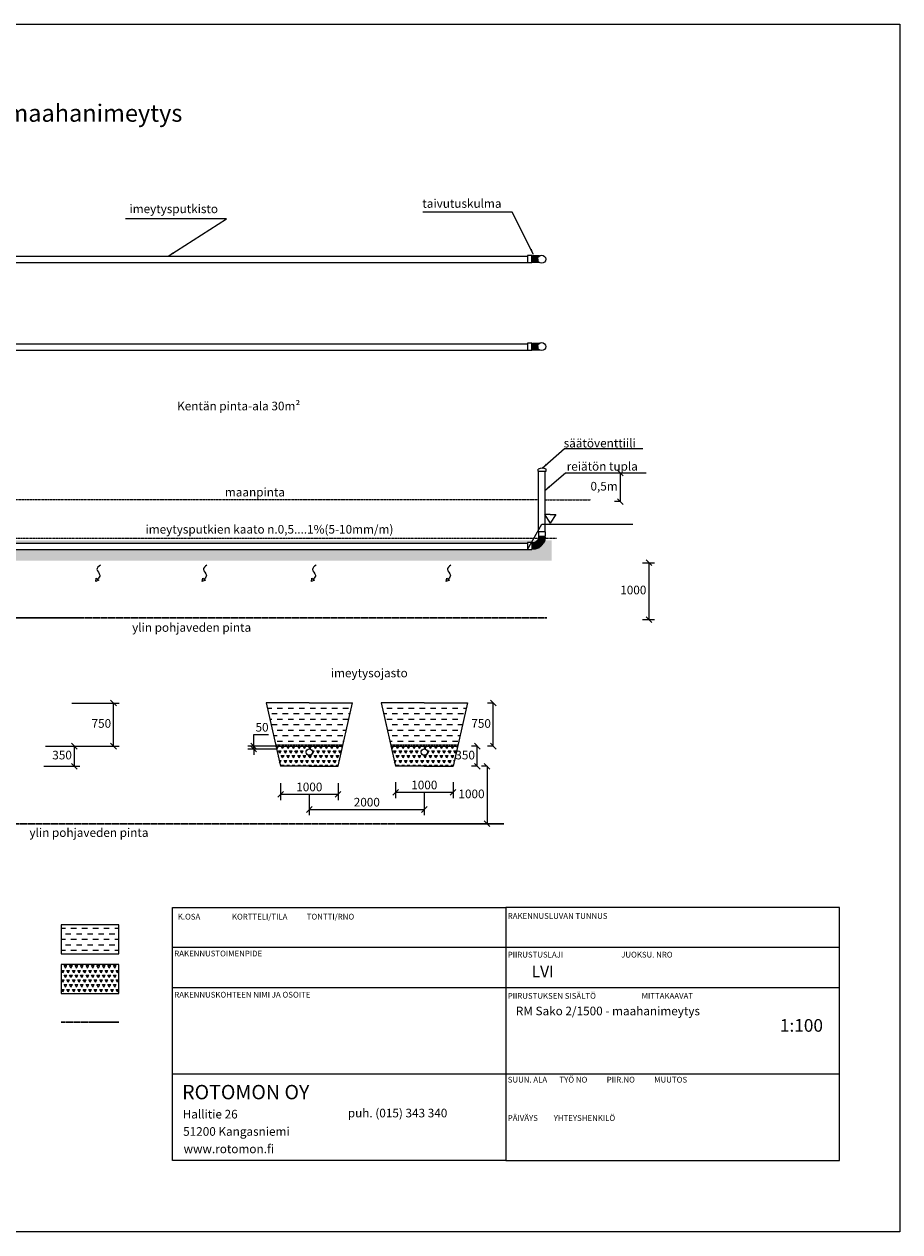
# Model space of a CAD drawing. Units: millimetres. Extents: x -6178 to 23522, y -5803 to 17683.
# Drawn here: x 8291 to 23522, y -5803 to 15197 of the extents above; entities that cross this region are included whole.
import ezdxf

# ---------------------------------------------------------------- set-up
doc = ezdxf.new("R2010")
doc.units = ezdxf.units.MM
doc.linetypes.add('DASHED', pattern=[19.05, 12.7, -6.35])
doc.linetypes.add('HIDDEN2', pattern=[4.7625, 3.175, -1.5875])
for name, color, linetype in [('Arkki', 7, 'Continuous'), ('Imeytys', 7, 'Continuous'), ('Mitoitus', 7, 'Continuous'), ('Reiätön', 7, 'Continuous'), ('Sepeli 16-32', 7, 'Continuous'), ('Säätöventtiilit', 7, 'Continuous'), ('Taivutuskulmat', 7, 'Continuous'), ('Teksti', 7, 'Continuous'), ('Textit', 7, 'Continuous')]:
    doc.layers.add(name, color=color, linetype=linetype)
for name, color, linetype, lineweight in [('maa', 7, 'HIDDEN2', 25), ('Pohjavesi', 7, 'DASHED', 30), ('Suodatonkangas', 7, 'HIDDEN2', 25), ('Täyttömaa', 7, 'Continuous', 25)]:
    doc.layers.add(name, color=color, linetype=linetype, lineweight=lineweight)
doc.styles.get("Standard").update_dxf_attribs({"font": 'verdana.ttf'})
doc.dimstyles.new('ISO-25', dxfattribs={"dimtxt": 150, "dimasz": 100, "dimexe": 100, "dimexo": 0.625, "dimgap": 30, "dimtad": 3, "dimtih": 1, "dimtoh": 1, "dimdec": 0, "dimtxsty": 'Standard', "dimblk": 'OBLIQUE', "dimcen": 2.5, "dimadec": 0, "dimazin": 0, "dimtfac": 1, "dimtdec": 0, "dimtmove": 0, "dimatfit": 3, "dimfxl": 1.25, "dimarcsym": 0})

# ---------------------------------------------------------------- blocks, each defined once
blk = doc.blocks.new('_Oblique')
at = {"color": 0, "linetype": 'ByBlock', "lineweight": -2}
blk.add_line((-0.5, -0.5), (0.5, 0.5), dxfattribs=at)
blk = doc.blocks.new('*D6')
at = {"layer": 'Defpoints', "color": 0, "transparency": 16777216}
for p in [(8661, 2643), (8631, 2293), (9162, 2293)]:
    blk.add_point(p, dxfattribs=at)
at = {"layer": 'Mitoitus', "color": 0, "lineweight": -2, "transparency": 16777216}
for p, q in [((8662, 2643), (9262, 2643)), ((9162, 2643), (9162, 2293)), ((8631, 2293), (9262, 2293))]:
    blk.add_line(p, q, dxfattribs=at)
at = {"layer": 'Mitoitus', "color": 0, "lineweight": -2, "transparency": 16777216, "xscale": 100, "yscale": 100, "zscale": 100}
for p, rotation in [((9162, 2643), 90), ((9162, 2293), 270)]:
    blk.add_blockref('_Oblique', p, dxfattribs=dict(at, rotation=rotation))
at = {"layer": 'Mitoitus', "color": 0, "transparency": 16777216, "insert": (8951, 2468), "char_height": 150, "attachment_point": 5}
blk.add_mtext('350', dxfattribs=at)
blk = doc.blocks.new('*D7')
at = {"layer": 'Defpoints', "color": 0, "transparency": 16777216}
for p in [(9119, 3393), (9846, 3393), (9162, 2643)]:
    blk.add_point(p, dxfattribs=at)
at = {"layer": 'Mitoitus', "color": 0, "lineweight": -2, "transparency": 16777216}
for p, q in [((9119, 3393), (9946, 3393)), ((9846, 2643), (9846, 3393)), ((9163, 2643), (9946, 2643))]:
    blk.add_line(p, q, dxfattribs=at)
at = {"layer": 'Mitoitus', "color": 0, "lineweight": -2, "transparency": 16777216, "xscale": 100, "yscale": 100, "zscale": 100}
for p, rotation in [((9846, 3393), 90), ((9846, 2643), 270)]:
    blk.add_blockref('_Oblique', p, dxfattribs=dict(at, rotation=rotation))
at = {"layer": 'Mitoitus', "color": 0, "transparency": 16777216, "insert": (9634, 3018), "char_height": 150, "attachment_point": 5}
blk.add_mtext('750', dxfattribs=at)
blk = doc.blocks.new('*D11')
at = {"layer": 'Defpoints', "color": 0, "transparency": 16777216}
for p in [(12751, 1999), (13751, 1999), (13751, 1806)]:
    blk.add_point(p, dxfattribs=at)
at = {"layer": 'Mitoitus', "color": 0, "lineweight": -2, "transparency": 16777216}
for p, q in [((12751, 1998), (12751, 1706)), ((13751, 1998), (13751, 1706)), ((12751, 1806), (13751, 1806))]:
    blk.add_line(p, q, dxfattribs=at)
at = {"layer": 'Mitoitus', "color": 0, "lineweight": -2, "transparency": 16777216, "xscale": 100, "yscale": 100, "zscale": 100, "rotation": 180}
blk.add_blockref('_Oblique', (12751, 1806), dxfattribs=at)
at = {"layer": 'Mitoitus', "color": 0, "lineweight": -2, "transparency": 16777216, "xscale": 100, "yscale": 100, "zscale": 100}
blk.add_blockref('_Oblique', (13751, 1806), dxfattribs=at)
at = {"layer": 'Mitoitus', "color": 0, "transparency": 16777216, "insert": (13251, 1914), "char_height": 150, "attachment_point": 5}
blk.add_mtext('1000', dxfattribs=at)
blk = doc.blocks.new('*D12')
at = {"layer": 'Defpoints', "color": 0, "transparency": 16777216}
for p in [(14751, 2016), (15751, 2016), (15751, 1840)]:
    blk.add_point(p, dxfattribs=at)
at = {"layer": 'Mitoitus', "color": 0, "lineweight": -2, "transparency": 16777216}
for p, q in [((14751, 2016), (14751, 1740)), ((15751, 2016), (15751, 1740)), ((14751, 1840), (15751, 1840))]:
    blk.add_line(p, q, dxfattribs=at)
at = {"layer": 'Mitoitus', "color": 0, "lineweight": -2, "transparency": 16777216, "xscale": 100, "yscale": 100, "zscale": 100, "rotation": 180}
blk.add_blockref('_Oblique', (14751, 1840), dxfattribs=at)
at = {"layer": 'Mitoitus', "color": 0, "lineweight": -2, "transparency": 16777216, "xscale": 100, "yscale": 100, "zscale": 100}
blk.add_blockref('_Oblique', (15751, 1840), dxfattribs=at)
at = {"layer": 'Mitoitus', "color": 0, "transparency": 16777216, "insert": (15251, 1948), "char_height": 150, "attachment_point": 5}
blk.add_mtext('1000', dxfattribs=at)
blk = doc.blocks.new('*D13')
at = {"layer": 'Defpoints', "color": 0, "transparency": 16777216}
for p in [(12284, 2643), (12671, 2643), (12682, 2593)]:
    blk.add_point(p, dxfattribs=at)
at = {"layer": 'Mitoitus', "color": 0, "lineweight": -2, "transparency": 16777216}
for p, q in [((12284, 2643), (12284, 2843)), ((12284, 2843), (12543, 2843)), ((12670, 2643), (12184, 2643)), ((12682, 2593), (12184, 2593)), ((12284, 2593), (12284, 2643)), ((12284, 2593), (12284, 2493))]:
    blk.add_line(p, q, dxfattribs=at)
at = {"layer": 'Mitoitus', "color": 0, "lineweight": -2, "transparency": 16777216, "xscale": 100, "yscale": 100, "zscale": 100}
for p, rotation in [((12284, 2643), 270), ((12284, 2593), 90)]:
    blk.add_blockref('_Oblique', p, dxfattribs=dict(at, rotation=rotation))
at = {"layer": 'Mitoitus', "color": 0, "transparency": 16777216, "insert": (12429, 2951), "char_height": 150, "attachment_point": 5}
blk.add_mtext('50', dxfattribs=at)
blk = doc.blocks.new('*D14')
at = {"layer": 'Defpoints', "color": 0, "transparency": 16777216}
for p in [(16343, 2293), (16343, 1293), (16343, 1293)]:
    blk.add_point(p, dxfattribs=at)
at = {"layer": 'Mitoitus', "color": 0, "lineweight": -2, "transparency": 16777216}
for p, q in [((16343, 2293), (16243, 2293)), ((16343, 2293), (16343, 1293)), ((16343, 1293), (16243, 1293))]:
    blk.add_line(p, q, dxfattribs=at)
at = {"layer": 'Mitoitus', "color": 0, "lineweight": -2, "transparency": 16777216, "xscale": 100, "yscale": 100, "zscale": 100}
for p, rotation in [((16343, 2293), 90), ((16343, 1293), 270)]:
    blk.add_blockref('_Oblique', p, dxfattribs=dict(at, rotation=rotation))
at = {"layer": 'Mitoitus', "color": 0, "transparency": 16777216, "insert": (16072, 1793), "char_height": 150, "attachment_point": 5}
blk.add_mtext('1000', dxfattribs=at)
blk = doc.blocks.new('*D17')
at = {"layer": 'Defpoints', "color": 0, "transparency": 16777216}
for p in [(19044, 5833), (19044, 4844), (19157, 4844)]:
    blk.add_point(p, dxfattribs=at)
at = {"layer": 'Mitoitus', "color": 0, "lineweight": -2, "transparency": 16777216}
for p, q in [((19045, 5833), (19257, 5833)), ((19157, 5833), (19157, 4844)), ((19045, 4844), (19257, 4844))]:
    blk.add_line(p, q, dxfattribs=at)
at = {"layer": 'Mitoitus', "color": 0, "lineweight": -2, "transparency": 16777216, "xscale": 100, "yscale": 100, "zscale": 100}
for p, rotation in [((19157, 5833), 90), ((19157, 4844), 270)]:
    blk.add_blockref('_Oblique', p, dxfattribs=dict(at, rotation=rotation))
at = {"layer": 'Mitoitus', "color": 0, "transparency": 16777216, "insert": (18886, 5338), "char_height": 150, "attachment_point": 5}
blk.add_mtext('1000', dxfattribs=at)
blk = doc.blocks.new('*D19')
at = {"layer": 'Defpoints', "color": 0, "transparency": 16777216}
for p in [(18661, 7391), (18661, 7391), (18661, 6895)]:
    blk.add_point(p, dxfattribs=at)
at = {"layer": 'Mitoitus', "color": 0, "lineweight": -2, "transparency": 16777216}
for p, q in [((18660, 7391), (18561, 7391)), ((18661, 6895), (18661, 7391)), ((18660, 6895), (18561, 6895))]:
    blk.add_line(p, q, dxfattribs=at)
at = {"layer": 'Mitoitus', "color": 0, "lineweight": -2, "transparency": 16777216, "xscale": 100, "yscale": 100, "zscale": 100}
for p, rotation in [((18661, 7391), 90), ((18661, 6895), 270)]:
    blk.add_blockref('_Oblique', p, dxfattribs=dict(at, rotation=rotation))
at = {"layer": 'Mitoitus', "color": 0, "transparency": 16777216, "insert": (18378, 7143), "char_height": 150, "attachment_point": 5}
blk.add_mtext('0,5m', dxfattribs=at)
blk = doc.blocks.new('*D20')
at = {"layer": 'Defpoints', "color": 0, "transparency": 16777216}
for p in [(16173, 2643), (16173, 2643), (16173, 2293)]:
    blk.add_point(p, dxfattribs=at)
at = {"layer": 'Mitoitus', "color": 0, "lineweight": -2, "transparency": 16777216}
for p, q in [((16172, 2643), (16073, 2643)), ((16173, 2293), (16173, 2643)), ((16172, 2293), (16073, 2293))]:
    blk.add_line(p, q, dxfattribs=at)
at = {"layer": 'Mitoitus', "color": 0, "lineweight": -2, "transparency": 16777216, "xscale": 100, "yscale": 100, "zscale": 100}
for p, rotation in [((16173, 2643), 90), ((16173, 2293), 270)]:
    blk.add_blockref('_Oblique', p, dxfattribs=dict(at, rotation=rotation))
at = {"layer": 'Mitoitus', "color": 0, "transparency": 16777216, "insert": (15961, 2468), "char_height": 150, "attachment_point": 5}
blk.add_mtext('350', dxfattribs=at)
blk = doc.blocks.new('*D21')
at = {"layer": 'Defpoints', "color": 0, "transparency": 16777216}
for p in [(16451, 3393), (16451, 3393), (16451, 2643)]:
    blk.add_point(p, dxfattribs=at)
at = {"layer": 'Mitoitus', "color": 0, "lineweight": -2, "transparency": 16777216}
for p, q in [((16450, 3393), (16351, 3393)), ((16451, 2643), (16451, 3393)), ((16450, 2643), (16351, 2643))]:
    blk.add_line(p, q, dxfattribs=at)
at = {"layer": 'Mitoitus', "color": 0, "lineweight": -2, "transparency": 16777216, "xscale": 100, "yscale": 100, "zscale": 100}
for p, rotation in [((16451, 3393), 90), ((16451, 2643), 270)]:
    blk.add_blockref('_Oblique', p, dxfattribs=dict(at, rotation=rotation))
at = {"layer": 'Mitoitus', "color": 0, "transparency": 16777216, "insert": (16239, 3018), "char_height": 150, "attachment_point": 5}
blk.add_mtext('750', dxfattribs=at)
blk = doc.blocks.new('*D22')
at = {"layer": 'Defpoints', "color": 0, "transparency": 16777216}
for p in [(13251, 1806), (15251, 1840), (15251, 1541)]:
    blk.add_point(p, dxfattribs=at)
at = {"layer": 'Mitoitus', "color": 0, "lineweight": -2, "transparency": 16777216}
for p, q in [((13251, 1805), (13251, 1441)), ((15251, 1839), (15251, 1441)), ((13251, 1541), (15251, 1541))]:
    blk.add_line(p, q, dxfattribs=at)
at = {"layer": 'Mitoitus', "color": 0, "lineweight": -2, "transparency": 16777216, "xscale": 100, "yscale": 100, "zscale": 100, "rotation": 180}
blk.add_blockref('_Oblique', (13251, 1541), dxfattribs=at)
at = {"layer": 'Mitoitus', "color": 0, "lineweight": -2, "transparency": 16777216, "xscale": 100, "yscale": 100, "zscale": 100}
blk.add_blockref('_Oblique', (15251, 1541), dxfattribs=at)
at = {"layer": 'Mitoitus', "color": 0, "transparency": 16777216, "insert": (14251, 1649), "char_height": 150, "attachment_point": 5}
blk.add_mtext('2000', dxfattribs=at)

msp = doc.modelspace()

# ---------------------------------------------------------------- hatches: boundary and pattern name
at = {"layer": 'Sepeli 16-32'}
h = msp.add_hatch(dxfattribs=at)
h.set_pattern_fill('TRIANG', color=256, scale=10, style=0)
h.set_pattern_definition([(60, (-12409.34, -9338.53), (-47.62498, 82.4889), [47.625, -47.625]), (120, (-12409.34, -9338.53), (-95.24998, 1e-05), [47.625, -47.625]), (0, (-12433.15, -9297.285), (47.625, 82.4889), [47.625, -47.625])])
h.paths.add_polyline_path([(17464.8, 6224.3), (17343.6, 6224.3, -0.3365533), (17122.3, 6069.5), (17122.3, 6064.5), (17047.3, 6064.5), (4810.5, 6064.5, 0.0831944), (4804.6, 5866.3), (17464.8, 5866.3)])
h.paths.add_polyline_path([(4810.5, 6064.5), (4675.3, 6064.5), (4674.3, 6059.6), (4649, 6064.5), (4547.3, 6064.5), (4547.3, 5866.3), (4804.6, 5866.3, -0.0831944)])
h.paths.add_polyline_path([(17214.4, 6215.9), (17205.3, 6224.3), (4840, 6224.4), (4840, 6174.5), (17047.3, 6174.5), (17047.3, 6184.5), (17122.3, 6184.5), (17122.3, 6179.7, 0.2298326)])
h.paths.add_polyline_path([(4813.5, 6224.4), (4547.3, 6224.4), (4547.3, 6211.1), (4623.5, 6191.7), (4697.1, 6177.4), (4696.6, 6174.5), (4836.6, 6174.5, 0.0229153)])
h = msp.add_hatch(dxfattribs=at)
h.set_pattern_fill('TRIANG', color=256, scale=10, style=0)
h.set_pattern_definition([(60, (-15787.86, -9936.595), (-47.62498, 82.4889), [47.625, -47.625]), (120, (-15787.86, -9936.595), (-95.24998, 1e-05), [47.625, -47.625]), (0, (-15811.67, -9895.35), (47.625, 82.4889), [47.625, -47.625])])
h.paths.add_polyline_path([(12750.6, 2293.3), (13250.6, 2293.3), (13750.6, 2293.3), (13830.2, 2643.3), (12671.1, 2643.3)])
h.paths.add_polyline_path([(13195.6, 2538.3, -1), (13305.6, 2538.3, -1)], flags=16)
h.paths.add_polyline_path([(14750.6, 2293.3), (15250.6, 2293.3), (15750.6, 2293.3), (15830.2, 2643.3), (14671.1, 2643.3)])
h.paths.add_polyline_path([(15195.6, 2538.3, -1), (15305.6, 2538.3, -1)], flags=16)
h = msp.add_hatch(dxfattribs=at)
h.set_pattern_fill('TRIANG', color=256, scale=10, style=0)
h.set_pattern_definition([(60, (-12039.67, -8144.655), (-47.62498, 82.4889), [47.625, -47.625]), (120, (-12039.67, -8144.655), (-95.24998, 1e-05), [47.625, -47.625]), (0, (-12063.486, -8103.41), (47.625, 82.4889), [47.625, -47.625])])
h.paths.add_polyline_path([(8937.4, -1656.4), (9937.4, -1656.4), (9937.4, -1156.4), (8937.4, -1156.4)])
at = {"layer": 'Täyttömaa'}
h = msp.add_hatch(dxfattribs=at)
h.set_pattern_fill('DASH', color=256, scale=30, style=0)
h.set_pattern_definition([(0, (-15787.86, -9936.595), (95.25, 95.25), [95.25, -95.25])])
h.paths.add_polyline_path([(14000.6, 3393.3), (13250.6, 3393.3), (12500.6, 3393.3), (12666.5, 2663.3), (13834.7, 2663.3)])
h.paths.add_polyline_path([(16000.6, 3393.3), (15250.6, 3393.3), (14500.6, 3393.3), (14666.5, 2663.3), (15834.7, 2663.3)])
h = msp.add_hatch(dxfattribs=at)
h.set_pattern_fill('DASH', color=256, scale=30, style=0)
h.set_pattern_definition([(0, (-12039.67, -8144.655), (95.25, 95.25), [95.25, -95.25])])
h.paths.add_polyline_path([(8937.4, -967.1), (9937.4, -967.1), (9937.4, -467.1), (8937.4, -467.1)])

# ---------------------------------------------------------------- linework, layer by layer
at = {"layer": 'Arkki'}
for p, q in [((-6178.2, 15197.2), (23521.8, 15197.2)), ((23521.8, 15197.2), (23521.8, -5802.8)), ((10871.5, -160.1), (16671.5, -160.1)), ((10871.5, -4560.1), (10871.5, -160.1)), ((16671.5, -160.1), (16671.5, -4560.1)), ((22471.5, -160.1), (16671.5, -160.1)), ((22471.5, -860.1), (22471.5, -160.1)), ((16671.5, -860.1), (10871.5, -860.1)), ((22471.5, -860.1), (16671.5, -860.1)), ((22471.5, -1560.1), (22471.5, -860.1)), ((16671.5, -1560.1), (10871.5, -1560.1)), ((22471.5, -1560.1), (16671.5, -1560.1)), ((22471.5, -3060.1), (22471.5, -1560.1)), ((16671.5, -3060.1), (10871.5, -3060.1)), ((22471.5, -3060.1), (16671.5, -3060.1)), ((22471.5, -4560.1), (22471.5, -3060.1)), ((16671.5, -4560.1), (10871.5, -4560.1)), ((16671.5, -4560.1), (22471.5, -4560.1)), ((23521.8, -5802.8), (-6178.2, -5802.8))]:
    msp.add_line(p, q, dxfattribs=at)
at = {"layer": 'Imeytys'}
for p, q in [((4547.3, 11163.7, 10), (17047.3, 11163.7, 10)), ((4547.3, 11053.7, 10), (17047.3, 11053.7, 10)), ((4547.3, 9640.5, 10), (17047.3, 9640.5, 10)), ((4547.3, 9530.5, 10), (17047.3, 9530.5, 10)), ((4547.3, 6174.5, 10), (17047.3, 6174.5, 10)), ((4547.3, 6064.5, 10), (17047.3, 6064.5, 10))]:
    msp.add_line(p, q, dxfattribs=at)
for centre in [(13250.6, 2538.3), (15250.6, 2538.3)]:
    msp.add_circle(centre, 55, dxfattribs=at)
at = {"layer": 'maa'}
for p, q in [((17239.4, 6925.5, 10), (2088, 6925.5, 10)), ((17349.4, 6925.5, 10), (18148.9, 6925.5, 10))]:
    msp.add_line(p, q, dxfattribs=at)
at = {"layer": 'Pohjavesi'}
for p, q in [((17382.4, 4874.5, 10), (4768.8, 4874.5, 10)), ((5037.9, 1293.3), (16635.4, 1293.3)), ((8937.4, -2156.4), (9437.4, -2156.4)), ((9437.4, -2156.4), (9937.4, -2156.4))]:
    msp.add_line(p, q, dxfattribs=at)
at = {"layer": 'Reiätön'}
for p, q in [((17239.4, 6367.1, 10), (17239.4, 7425.5, 10)), ((17349.4, 7425.9, 10), (17349.4, 6367.1, 10))]:
    msp.add_line(p, q, dxfattribs=at)
at = {"layer": 'Suodatonkangas'}
for p, q in [((4049.7, 6261.8, 10), (17549.7, 6261.8, 10)), ((12666.5, 2663.3), (13834.7, 2663.3)), ((14666.5, 2663.3), (15834.7, 2663.3))]:
    msp.add_line(p, q, dxfattribs=at)
at = {"layer": 'Säätöventtiilit'}
for p, q in [((17229.9, 7425.9, 10), (17229.9, 7456.2, 10)), ((17229.9, 7425.9, 10), (17369.9, 7425.9, 10)), ((17369.9, 7425.9, 10), (17369.9, 7456.7, 10))]:
    msp.add_line(p, q, dxfattribs=at)
for centre in [(17292.5, 11110), (17292.5, 9590)]:
    msp.add_circle(centre, 70, dxfattribs=at)
msp.add_arc((17300.3, 7335.2, 10), 140, 60.20378, 120.2042, dxfattribs=at)
at = {"layer": 'Taivutuskulmat'}
for p, q in [((17122.3, 11173.7, 10), (17047.3, 11173.7, 10)), ((17047.3, 11173.7, 10), (17047.3, 11053.7, 10)), ((17122.3, 11053.7, 10), (17122.3, 11173.7, 10)), ((17122.3, 11167.5, 10), (17122.3, 11112.5, 10)), ((17122.3, 11167.5, 10), (17255.3, 11167.5, 10)), ((17139.3, 11177.5, 10), (17139.3, 11112.5, 10)), ((17139.3, 11112.5, 10), (17139.3, 11146.5, 75)), ((17156.3, 11112.5, 75), (17156.3, 11177.5, 75)), ((17173.3, 11112.5, 75), (17173.3, 11177.5, 75)), ((17190.3, 11112.5, 75), (17190.3, 11177.5, 75)), ((17207.3, 11112.5, 75), (17207.3, 11177.5, 75)), ((17224.3, 11112.5, 75), (17224.3, 11177.5, 75)), ((17241.3, 11157.7, 75), (17241.3, 11177.5, 75)), ((17047.3, 11053.7, 10), (17122.3, 11053.7, 10)), ((17122.3, 11057.5, 10), (17122.3, 11112.5, 10)), ((17122.3, 11057.5, 10), (17247.6, 11057.5, 10)), ((17139.3, 11047.5, 10), (17139.3, 11112.5, 10)), ((17139.3, 11112.5, 10), (17139.3, 11078.5, 75)), ((17156.3, 11112.5, 75), (17156.3, 11047.5, 75)), ((17173.3, 11112.5, 75), (17173.3, 11047.5, 75)), ((17190.3, 11112.5, 75), (17190.3, 11047.5, 75)), ((17207.3, 11112.5, 75), (17207.3, 11047.5, 75)), ((17224.3, 11112.5, 75), (17224.3, 11047.5, 75)), ((17241.3, 11062.4, 75), (17241.3, 11047.5, 75)), ((17122.3, 9650.5, 10), (17047.3, 9650.5, 10)), ((17047.3, 9650.5, 10), (17047.3, 9530.5, 10)), ((17047.3, 9530.5, 10), (17122.3, 9530.5, 10)), ((17122.3, 9530.5, 10), (17122.3, 9650.5, 10)), ((17122.3, 9644.3, 10), (17122.3, 9589.3, 10)), ((17122.3, 9644.3, 10), (17250.2, 9644.3, 10)), ((17122.3, 9534.3, 10), (17122.3, 9589.3, 10)), ((17122.3, 9534.3, 10), (17252.8, 9534.3, 10)), ((17139.3, 9654.3, 10), (17139.3, 9589.3, 10)), ((17139.3, 9589.3, 10), (17139.3, 9623.3, 75)), ((17139.3, 9524.3, 10), (17139.3, 9589.3, 10)), ((17139.3, 9589.3, 10), (17139.3, 9555.3, 75)), ((17156.3, 9589.3, 75), (17156.3, 9654.3, 75)), ((17156.3, 9589.3, 75), (17156.3, 9524.3, 75)), ((17173.3, 9589.3, 75), (17173.3, 9654.3, 75)), ((17173.3, 9589.3, 75), (17173.3, 9524.3, 75)), ((17190.3, 9589.3, 75), (17190.3, 9654.3, 75)), ((17190.3, 9589.3, 75), (17190.3, 9524.3, 75)), ((17207.3, 9589.3, 75), (17207.3, 9654.3, 75)), ((17207.3, 9589.3, 75), (17207.3, 9524.3, 75)), ((17224.3, 9589.3, 75), (17224.3, 9654.3, 75)), ((17224.3, 9589.3, 75), (17224.3, 9524.3, 75)), ((17241.3, 9654.3, 75), (17241.3, 9635.7, 75)), ((17241.3, 9524.3, 75), (17241.3, 9543.2, 75)), ((17359.4, 6367.1, 10), (17239.4, 6367.1, 10)), ((17239.4, 6367.1, 10), (17239.4, 6292.1, 10)), ((17359.4, 6292.1, 10), (17359.4, 6367.1, 10)), ((17122.3, 6184.5, 10), (17047.3, 6184.5, 10)), ((17047.3, 6184.5, 10), (17047.3, 6064.5, 10)), ((17122.3, 6184.5, 10), (17122.3, 6179.5, 10)), ((17122.3, 6179.5, 10), (17122.3, 6069.5, 10)), ((17131.1, 6189.7, 10), (17131.1, 6059.7, 10)), ((17139.6, 6190, 10), (17150.3, 6060.5, 10)), ((17148, 6191.1, 10), (17169.4, 6062.8, 10)), ((17156.3, 6192.8, 10), (17188.3, 6066.8, 10)), ((17164.5, 6195.2, 10), (17206.7, 6072.3, 10)), ((17172.4, 6198.3, 10), (17224.7, 6079.3, 10)), ((17180.1, 6202.1, 10), (17242, 6087.7, 10)), ((17187.4, 6206.4, 10), (17258.5, 6097.6, 10)), ((17194.3, 6211.3, 10), (17274.2, 6108.8, 10)), ((17200.8, 6216.8, 10), (17288.9, 6121.2, 10)), ((17206.9, 6222.9, 10), (17302.5, 6134.8, 10)), ((17212.4, 6229.4, 10), (17315, 6149.5, 10)), ((17217.3, 6236.3, 10), (17326.1, 6165.2, 10)), ((17221.7, 6243.6, 10), (17336, 6181.7, 10)), ((17225.4, 6251.2, 10), (17344.5, 6199, 10)), ((17228.5, 6259.2, 10), (17351.5, 6217, 10)), ((17231, 6267.3, 10), (17357, 6235.4, 10)), ((17232.7, 6275.7, 10), (17360.9, 6254.3, 10)), ((17233.8, 6284.1, 10), (17363.3, 6273.4, 10)), ((17239.4, 6292.1, 10), (17244.4, 6292.1, 10)), ((17239.4, 6292.1, 10), (17244.4, 6292.1, 10)), ((17244.4, 6292.1, 10), (17354.4, 6292.1, 10)), ((17354.4, 6292.1, 10), (17359.4, 6292.1, 10)), ((17047.3, 6064.5, 10), (17122.3, 6064.5, 10)), ((17122.3, 6064.5, 10), (17122.3, 6069.5, 10))]:
    msp.add_line(p, q, dxfattribs=at)
for radius, start in [(113.3, 265.58361), (223.3, 267.7606)]:
    msp.add_arc((17131.1, 6292.7, 10), radius, start, 359.84605, dxfattribs=at)
at = {"layer": 'Teksti'}
for p, q in [((17390.8, 6667.9, 10), (17340.8, 6667.9, 10)), ((17340.8, 6667.9, 10), (17440.8, 6517.9, 10)), ((17440.8, 6667.9, 10), (17390.8, 6667.9, 10)), ((17440.8, 6667.9, 10), (17540.8, 6667.9, 10)), ((17540.8, 6667.9, 10), (17440.8, 6517.9, 10))]:
    msp.add_line(p, q, dxfattribs=at)
at = {"layer": 'Täyttömaa'}
for p, q in [((9536.4, 5506.2, 10), (9544.3, 5564, 10)), ((9591.1, 5526.5, 10), (9536.4, 5506.2, 10)), ((9544.3, 5564, 10), (9591.1, 5526.5, 10)), ((11389.8, 5506.2, 10), (11397.7, 5564, 10)), ((11444.5, 5526.5, 10), (11389.8, 5506.2, 10)), ((11397.7, 5564, 10), (11444.5, 5526.5, 10)), ((13286.8, 5506.2, 10), (13294.7, 5564, 10)), ((13341.5, 5526.5, 10), (13286.8, 5506.2, 10)), ((13294.7, 5564, 10), (13341.5, 5526.5, 10)), ((15634, 5506.2, 10), (15641.9, 5564, 10)), ((15688.7, 5526.5, 10), (15634, 5506.2, 10)), ((15641.9, 5564, 10), (15688.7, 5526.5, 10)), ((13250.6, 3393.3), (12500.6, 3393.3)), ((12500.6, 3393.3), (12750.6, 2293.3)), ((13250.6, 3393.3), (14000.6, 3393.3)), ((13750.6, 2293.3), (14000.6, 3393.3)), ((15250.6, 3393.3), (14500.6, 3393.3)), ((14500.6, 3393.3), (14750.6, 2293.3)), ((15250.6, 3393.3), (16000.6, 3393.3)), ((16000.6, 3393.3), (15750.6, 2293.3)), ((12661.8, 2643.3), (13830.2, 2643.3)), ((14671.1, 2643.3), (15830.2, 2643.3)), ((13250.6, 2293.3), (12750.6, 2293.3)), ((13250.6, 2293.3), (13750.6, 2293.3)), ((15250.6, 2293.3), (14750.6, 2293.3)), ((15250.6, 2293.3), (15750.6, 2293.3)), ((8937.4, -467.1), (8937.4, -967.1)), ((9937.4, -467.1), (8937.4, -467.1)), ((9937.4, -967.1), (9937.4, -467.1)), ((8937.4, -967.1), (9937.4, -967.1)), ((8937.4, -1156.4), (8937.4, -1656.4)), ((9937.4, -1156.4), (8937.4, -1156.4)), ((9937.4, -1656.4), (9937.4, -1156.4)), ((8937.4, -1656.4), (9937.4, -1656.4))]:
    msp.add_line(p, q, dxfattribs=at)
for points in [[(9617.6, 5791.7, 10), (9555.2, 5713.7, 10), (9608.2, 5617, 10), (9567.7, 5545.2, 10)], [(11471, 5791.7, 10), (11408.6, 5713.7, 10), (11461.7, 5617, 10), (11421.1, 5545.2, 10)], [(13368, 5791.7, 10), (13305.6, 5713.7, 10), (13358.7, 5617, 10), (13318.1, 5545.2, 10)], [(15715.2, 5791.7, 10), (15652.8, 5713.7, 10), (15705.8, 5617, 10), (15665.3, 5545.2, 10)]]:
    msp.add_spline(points, degree=3, dxfattribs=at)

# ---------------------------------------------------------------- texts
at = {"layer": 'Arkki'}
for s, height, p in [('K.OSA                  KORTTELI/TILA           TONTTI/RNO', 100, (10962.7, -372.5)), (' RAKENNUSLUVAN TUNNUS', 100, (16671.5, -360.1)), (' RAKENNUSTOIMENPIDE', 100, (10871.5, -1013.5)), (' PIIRUSTUSLAJI                                 JUOKSU. NRO', 100, (16671.5, -1032.9)), ('LVI', 200, (17117, -1376.2)), (' RAKENNUSKOHTEEN NIMI JA OSOITE', 100, (10871.5, -1729.4)), (' PIIRUSTUKSEN SISÄLTÖ                          MITTAKAAVAT', 100, (16671.5, -1749.9)), ('1:100', 220, (21435.1, -2323.4)), (' SUUN. ALA       TYÖ NO           PIIR.NO           MUUTOS', 100, (16671.5, -3207)), ('ROTOMON OY', 249.99, (11038.8, -3497.8)), ('Hallitie 26', 149.994, (11048.6, -3831.8)), ('puh. (015) 343 340', 150, (13921.1, -3812.2)), (' PÄIVÄYS         YHTEYSHENKILÖ', 100, (16671.5, -3873.7)), ('51200 Kangasniemi', 149.994, (11056.7, -4132.4)), ('www.rotomon.fi', 149.994, (11064.8, -4434.9))]:
    msp.add_text(s, height=height, dxfattribs=at).set_placement(p)
at = {"layer": 'Teksti', "attachment_point": 1}
for s, insert, char_height, width in [('RM Sako 2/1500 - maahanimeytys', (4638.4, 13800.5), 300, 10929.435), ('imeytysputkisto', (10123, 12060.7), 150, 1771.435), ('taivutuskulma', (15217.1, 12153.7), 150, 1616.838), ('Kentän pinta-ala 30m{\\fArial|b0|i0|c0|p34;² }', (10952.5, 8632.1), 150, 3111.16), ('säätöventtiili', (17675, 7986.6), 150, 1643.352), ('reiätön tupla', (17727.1, 7583.4), 150, 1661.817), ('maanpinta', (11782.6, 7134.2), 150, 1349.465), ('imeytysputkien kaato n.0,5....1%(5-10mm/m)', (10402, 6488.8), 150, 6001.362), ('ylin pohjaveden pinta', (10169.7, 4781.7), 150, 2355.43), ('imeytysojasto', (13625, 3989.7), 150, 1554.088), ('ylin pohjaveden pinta', (8383.6, 1214.6), 150, 2324.399)]:
    msp.add_mtext(s, dxfattribs=dict(at, insert=insert, char_height=char_height, width=width))
at = {"layer": 'Textit', "insert": (16843.4, -1887.5), "char_height": 150, "width": 4258.467, "attachment_point": 1}
msp.add_mtext('RM Sako 2/1500 - maahanimeytys', dxfattribs=at)

# ---------------------------------------------------------------- dimensions: what is measured, and where the dimension line sits
at = {"layer": 'Mitoitus'}
dim = msp.add_linear_dim(base=(18661, 7390.9), p1=(18661, 6895.1), p2=(18661, 7390.9), angle=90, text='0,5m', dimstyle='ISO-25', dxfattribs=at)
dim.commit()
dim.dimension.update_dxf_attribs({"geometry": '*D19', "text_midpoint": (18377.8, 7143)})
dim = msp.add_linear_dim(base=(19157.4, 4844.2), p1=(19044.5, 5832.7), p2=(19044.5, 4844.2), angle=90, text='1000', dimstyle='ISO-25', dxfattribs=at)
dim.commit()
dim.dimension.update_dxf_attribs({"geometry": '*D17', "text_midpoint": (19157.4, 5338.4), "dimtype": 160})
for base, p1, p2, picture, middle in [((9846, 3393.3), (9162.1, 2643.3), (9118.6, 3393.3), '*D7', (9633.8, 3018.3)), ((16451, 3393.3), (16451, 2643.3), (16451, 3393.3), '*D21', (16238.8, 3018.3)), ((12283.6, 2643.3), (12682.4, 2593.3), (12671.1, 2643.3), '*D13', (12428.5, 2951.4)), ((9162.1, 2293.3), (8661.4, 2643.3), (8630.8, 2293.3), '*D6', (8950.6, 2468.3))]:
    dim = msp.add_linear_dim(base=base, p1=p1, p2=p2, angle=90, dimstyle='ISO-25', dxfattribs=at)
    dim.commit()
    dim.dimension.update_dxf_attribs({"geometry": picture, "text_midpoint": middle})
for base, p1, p2, picture, middle in [((16172.8, 2643.3), (16172.8, 2293.3), (16172.8, 2643.3), '*D20', (16172.8, 2468.3)), ((16343.2, 1293.3), (16343.2, 2293.3), (16343.2, 1293.3), '*D14', (16343.2, 1793.3))]:
    dim = msp.add_linear_dim(base=base, p1=p1, p2=p2, angle=90, dimstyle='ISO-25', dxfattribs=at)
    dim.commit()
    dim.dimension.update_dxf_attribs({"geometry": picture, "text_midpoint": middle, "dimtype": 160})
for base, p1, p2, picture, middle in [((13750.6, 1805.5), (12750.6, 1999.1), (13750.6, 1999.1), '*D11', (13250.6, 1913.6)), ((15750.6, 1840), (14750.6, 2016.4), (15750.6, 2016.4), '*D12', (15250.6, 1948.1)), ((15250.6, 1540.9), (13250.6, 1805.5), (15250.6, 1840), '*D22', (14250.6, 1649))]:
    dim = msp.add_linear_dim(base=base, p1=p1, p2=p2, dimstyle='ISO-25', dxfattribs=at)
    dim.commit()
    dim.dimension.update_dxf_attribs({"geometry": picture, "text_midpoint": middle})

# ---------------------------------------------------------------- leaders
at = {"layer": 'Teksti', "annotation_type": 0, "has_hookline": 1, "hookline_direction": 1}
msp.add_leader([(10797.3, 11163.7, 10), (11809.8, 11812.7, 10), (10056.7, 11811.8, 10)], dimstyle='ISO-25', override={"dimgap": 30, "dimtad": 0}, dxfattribs=at)
at = {"layer": 'Teksti'}
for points, override in [([(17150.9, 11193.4, -75), (16777.9, 11928.5, -75), (15227.8, 11929.5, -75)], {"dimgap": 30, "dimtad": 0}), ([(17047.3, 6064.5, 10), (17292.4, 6503.8, 10), (18879.1, 6503.8, 10)], {"dimgap": 30, "dimtad": 0, "dimldrblk": 'None'})]:
    msp.add_leader(points, dimstyle='ISO-25', override=override, dxfattribs=at)
at = {"layer": 'Teksti', "annotation_type": 0, "has_hookline": 1, "hookline_direction": 0}
for points, text_width in [([(17300.3, 7475.2), (17689.3, 7815.7), (19052.3, 7815.6)], 1297.7), ([(17349.4, 7087.7), (17704.1, 7394.9), (19106.8, 7393.9)], 1285.5)]:
    msp.add_leader(points, dimstyle='ISO-25', override={"dimgap": 30, "dimtad": 0}, dxfattribs=dict(at, text_width=text_width))

doc.saveas('drawing.dxf')
